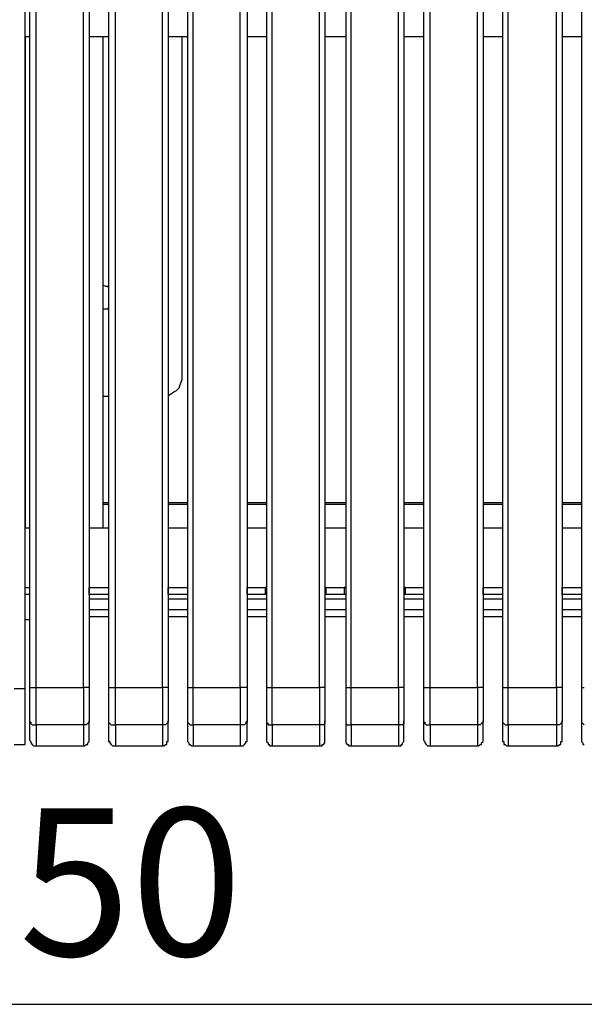
# Model space of a CAD drawing. Units: millimetres. Extents: x -202 to 2254, y -162 to 4212.
# Drawn here: x 1126 to 1413, y 3338 to 3838 of the extents above; entities that cross this region are included whole.
import ezdxf

# ---------------------------------------------------------------- set-up
doc = ezdxf.new("R2010")
doc.units = ezdxf.units.MM
doc.layers.add('МАФ', color=255, linetype='Continuous', lineweight=5)
doc.layers.add('Размеры', color=7, linetype='Continuous', lineweight=30)
doc.styles.add('GOST-2.304_Type-B', font='GOST Common Italic.ttf')
doc.dimstyles.new('ISO-25 х30', dxfattribs={"dimtxt": 75, "dimasz": 75, "dimexe": 30, "dimexo": 30, "dimgap": 15, "dimtad": 1, "dimtoh": 1, "dimdec": 0, "dimtxsty": 'GOST-2.304_Type-B', "dimcen": 2.5, "dimadec": 0, "dimazin": 0, "dimtfac": 1, "dimtdec": 0, "dimtmove": 0, "dimatfit": 3, "dimfxl": 1, "dimlwd": -1, "dimarcsym": 0})

# ---------------------------------------------------------------- blocks, each defined once
blk = doc.blocks.new('*D26')
at = {"layer": 'Defpoints', "color": 0, "transparency": 16777216}
for p in [(1662.17, 1910.58), (3912.17, 1910.58), (3912.17, 1778.37)]:
    blk.add_point(p, dxfattribs=at)
at = {"layer": 'Размеры', "color": 0, "lineweight": -2, "transparency": 16777216}
for p, q in [((1662.17, 1880.58), (1662.17, 1748.37)), ((3912.17, 1880.58), (3912.17, 1748.37))]:
    blk.add_line(p, q, dxfattribs=at)
at = {"layer": 'Размеры', "color": 0, "transparency": 16777216}
blk.add_line((1737.17, 1778.37), (3837.17, 1778.37), dxfattribs=at)
for points in [[(1737.17, 1790.87), (1737.17, 1765.87), (1662.17, 1778.37)], [(3837.17, 1790.87), (3837.17, 1765.87), (3912.17, 1778.37)]]:
    blk.add_solid(points, dxfattribs=at)
at = {"layer": 'Размеры', "color": 0, "transparency": 16777216, "insert": (2787.17, 1830.87), "char_height": 75, "attachment_point": 5, "style": 'GOST-2.304_Type-B'}
blk.add_mtext('2250', dxfattribs=at)
blk = doc.blocks.new('Скамейка стальная Авиньон - 2.25 м')
at = {"layer": 'МАФ', "lineweight": 25}
for points in [[(1122.76, 0.71), (1128.4, 0.71), (1128.4, 1.41), (1128.4, 2.12), (1128.4, 2.82), (1128.4, 4.23), (1128.4, 5.64), (1128.4, 7.76), (1128.4, 10.58), (1128.4, 12.7), (1128.4, 15.52), (1128.4, 19.05), (1128.4, 21.87), (1128.4, 25.4), (1128.4, 28.93), (1122.76, 28.93)], [(1128.4, 28.93), (1128.4, 54.33), (1128.4, 80.43), (1128.4, 106.54), (1128.4, 131.94), (1128.4, 158.04), (1128.4, 183.44), (1128.4, 209.55), (1128.4, 235.65), (1128.4, 261.05), (1128.4, 287.16), (1128.4, 312.56), (1128.4, 338.66), (1128.4, 364.06), (1128.4, 389.46), (1128.4, 415.57), (1128.4, 440.97), (1128.4, 466.37), (1122.76, 466.37)], [(1130.52, 392.99), (1130.52, 366.89), (1130.52, 341.49), (1130.52, 315.38), (1130.52, 289.28), (1130.52, 263.88), (1130.52, 237.77), (1130.52, 211.67), (1130.52, 185.56), (1130.52, 159.45), (1130.52, 133.35), (1130.52, 107.95), (1130.52, 81.84), (1130.52, 55.74), (1130.52, 29.63), (1131.22, 29.63), (1131.93, 29.63), (1132.63, 29.63), (1133.34, 29.63), (1134.04, 29.63), (1134.04, 55.74), (1134.04, 81.14), (1134.04, 107.24), (1134.04, 133.35), (1134.04, 159.45), (1134.04, 185.56), (1134.04, 211.67), (1134.04, 237.77), (1134.04, 263.88), (1134.04, 289.98), (1134.04, 315.38), (1134.04, 341.49), (1134.04, 367.59), (1134.04, 393.7)], [(1130.52, 29.63), (1130.52, 27.52), (1130.52, 24.69), (1130.52, 22.58), (1130.52, 20.46), (1130.52, 18.34), (1130.52, 16.23), (1130.52, 14.11), (1130.52, 12.7), (1130.52, 11.99), (1131.22, 11.99), (1131.22, 11.29), (1131.93, 10.58), (1132.63, 10.58), (1134.04, 10.58), (1134.04, 11.99), (1134.04, 14.11), (1134.04, 16.93), (1134.04, 19.05), (1134.04, 21.87), (1134.04, 23.99), (1134.04, 26.81), (1134.04, 29.63), (1158.03, 29.63), (1158.03, 55.74), (1158.03, 81.14), (1158.03, 107.24), (1158.03, 133.35), (1158.03, 159.45), (1158.03, 185.56), (1158.03, 211.67), (1158.03, 237.77), (1158.03, 263.88), (1158.03, 289.98), (1158.03, 315.38), (1158.03, 341.49), (1158.03, 367.59), (1158.03, 393.7)], [(1160.86, 392.99), (1160.86, 366.89), (1160.86, 341.49), (1160.86, 315.38), (1160.86, 289.28), (1160.86, 263.88), (1160.86, 237.77), (1160.86, 211.67), (1160.86, 185.56), (1160.86, 159.45), (1160.86, 133.35), (1160.86, 107.95), (1160.86, 81.84), (1160.86, 55.74), (1160.86, 29.63), (1160.15, 29.63), (1159.44, 29.63), (1158.74, 29.63), (1158.03, 29.63), (1158.03, 26.81), (1158.03, 23.99), (1158.03, 21.87), (1158.03, 19.05), (1158.03, 16.93), (1158.03, 14.11), (1158.03, 11.99), (1158.03, 10.58), (1134.04, 10.58), (1134.04, 7.76), (1134.04, 5.64), (1134.04, 3.53), (1134.04, 2.12), (1134.04, 0.71), (1134.04, 0)], [(1170.73, 392.99), (1170.73, 366.89), (1170.73, 341.49), (1170.73, 315.38), (1170.73, 289.28), (1170.73, 263.88), (1170.73, 237.77), (1170.73, 211.67), (1170.73, 185.56), (1170.73, 159.45), (1170.73, 133.35), (1170.73, 107.95), (1170.73, 81.84), (1170.73, 55.74), (1170.73, 29.63), (1171.44, 29.63), (1172.14, 29.63), (1172.85, 29.63), (1173.56, 29.63), (1174.26, 29.63), (1174.26, 55.74), (1174.26, 81.14), (1174.26, 107.24), (1174.26, 133.35), (1174.26, 159.45), (1174.26, 185.56), (1174.26, 211.67), (1174.26, 237.77), (1174.26, 263.88), (1174.26, 289.98), (1174.26, 315.38), (1174.26, 341.49), (1174.26, 367.59), (1174.26, 393.7)], [(1170.73, 29.63), (1170.73, 27.52), (1170.73, 24.69), (1170.73, 22.58), (1170.73, 20.46), (1170.73, 18.34), (1170.73, 16.23), (1170.73, 14.11), (1170.73, 12.7), (1170.73, 11.99), (1171.44, 11.29), (1172.14, 10.58), (1172.85, 10.58), (1174.26, 10.58), (1174.26, 11.99), (1174.26, 14.11), (1174.26, 16.93), (1174.26, 19.05), (1174.26, 21.87), (1174.26, 23.99), (1174.26, 26.81), (1174.26, 29.63), (1198.25, 29.63), (1198.25, 55.74), (1198.25, 81.14), (1198.25, 107.24), (1198.25, 133.35), (1198.25, 159.45), (1198.25, 185.56), (1198.25, 211.67), (1198.25, 237.77), (1198.25, 263.88), (1198.25, 289.98), (1198.25, 315.38), (1198.25, 341.49), (1198.25, 367.59), (1198.25, 393.7)], [(1201.07, 392.99), (1201.07, 366.89), (1201.07, 341.49), (1201.07, 315.38), (1201.07, 289.28), (1201.07, 263.88), (1201.07, 237.77), (1201.07, 211.67), (1201.07, 185.56), (1201.07, 159.45), (1201.07, 133.35), (1201.07, 107.95), (1201.07, 81.84), (1201.07, 55.74), (1201.07, 29.63), (1200.37, 29.63), (1199.66, 29.63), (1198.96, 29.63), (1198.25, 29.63), (1198.25, 26.81), (1198.25, 23.99), (1198.25, 21.87), (1198.25, 19.05), (1198.25, 16.93), (1198.25, 14.11), (1198.25, 11.99), (1198.25, 10.58), (1174.26, 10.58), (1174.26, 7.76), (1174.26, 5.64), (1174.26, 3.53), (1174.26, 2.12), (1174.26, 0.71), (1174.26, 0)], [(1210.95, 392.99), (1210.95, 366.89), (1210.95, 341.49), (1210.95, 315.38), (1210.95, 289.28), (1210.95, 263.88), (1210.95, 237.77), (1210.95, 211.67), (1210.95, 185.56), (1210.95, 159.45), (1210.95, 133.35), (1210.95, 107.95), (1210.95, 81.84), (1210.95, 55.74), (1210.95, 29.63), (1211.66, 29.63), (1212.36, 29.63), (1213.07, 29.63), (1213.77, 29.63), (1213.77, 55.74), (1213.77, 81.14), (1213.77, 107.24), (1213.77, 133.35), (1213.77, 159.45), (1213.77, 185.56), (1213.77, 211.67), (1213.77, 237.77), (1213.77, 263.88), (1213.77, 289.98), (1213.77, 315.38), (1213.77, 341.49), (1213.77, 367.59), (1213.77, 393.7)], [(1210.95, 29.63), (1210.95, 27.52), (1210.95, 24.69), (1210.95, 22.58), (1210.95, 20.46), (1210.95, 18.34), (1210.95, 16.23), (1210.95, 14.11), (1210.95, 12.7), (1210.95, 11.99), (1211.66, 11.29), (1212.36, 10.58), (1213.07, 10.58), (1213.77, 10.58), (1213.77, 11.99), (1213.77, 14.11), (1213.77, 16.93), (1213.77, 19.05), (1213.77, 21.87), (1213.77, 23.99), (1213.77, 26.81), (1213.77, 29.63), (1237.76, 29.63), (1237.76, 55.74), (1237.76, 81.14), (1237.76, 107.24), (1237.76, 133.35), (1237.76, 159.45), (1237.76, 185.56), (1237.76, 211.67), (1237.76, 237.77), (1237.76, 263.88), (1237.76, 289.98), (1237.76, 315.38), (1237.76, 341.49), (1237.76, 367.59), (1237.76, 393.7)], [(1241.29, 392.99), (1241.29, 366.89), (1241.29, 341.49), (1241.29, 315.38), (1241.29, 289.28), (1241.29, 263.88), (1241.29, 237.77), (1241.29, 211.67), (1241.29, 185.56), (1241.29, 159.45), (1241.29, 133.35), (1241.29, 107.95), (1241.29, 81.84), (1241.29, 55.74), (1241.29, 29.63), (1240.58, 29.63), (1239.88, 29.63), (1239.17, 29.63), (1238.47, 29.63), (1237.76, 29.63), (1237.76, 26.81), (1237.76, 23.99), (1237.76, 21.87), (1237.76, 19.05), (1237.76, 16.93), (1237.76, 14.11), (1237.76, 11.99), (1237.76, 10.58), (1213.77, 10.58), (1213.77, 7.76), (1213.77, 5.64), (1213.77, 3.53), (1213.77, 2.12), (1213.77, 0.71), (1213.77, 0)], [(1251.17, 392.99), (1251.17, 366.89), (1251.17, 341.49), (1251.17, 315.38), (1251.17, 289.28), (1251.17, 263.88), (1251.17, 237.77), (1251.17, 211.67), (1251.17, 185.56), (1251.17, 159.45), (1251.17, 133.35), (1251.17, 107.95), (1251.17, 81.84), (1251.17, 55.74), (1251.17, 29.63), (1251.87, 29.63), (1252.58, 29.63), (1253.28, 29.63), (1253.99, 29.63), (1253.99, 55.74), (1253.99, 81.14), (1253.99, 107.24), (1253.99, 133.35), (1253.99, 159.45), (1253.99, 185.56), (1253.99, 211.67), (1253.99, 237.77), (1253.99, 263.88), (1253.99, 289.98), (1253.99, 315.38), (1253.99, 341.49), (1253.99, 367.59), (1253.99, 393.7)], [(1251.17, 29.63), (1251.17, 27.52), (1251.17, 24.69), (1251.17, 22.58), (1251.17, 20.46), (1251.17, 18.34), (1251.17, 16.23), (1251.17, 14.11), (1251.17, 12.7), (1251.17, 11.99), (1251.87, 11.29), (1251.87, 10.58), (1253.28, 10.58), (1253.99, 10.58), (1253.99, 11.99), (1253.99, 14.11), (1253.99, 16.93), (1253.99, 19.05), (1253.99, 21.87), (1253.99, 23.99), (1253.99, 26.81), (1253.99, 29.63), (1277.98, 29.63), (1277.98, 55.74), (1277.98, 81.14), (1277.98, 107.24), (1277.98, 133.35), (1277.98, 159.45), (1277.98, 185.56), (1277.98, 211.67), (1277.98, 237.77), (1277.98, 263.88), (1277.98, 289.98), (1277.98, 315.38), (1277.98, 341.49), (1277.98, 367.59), (1277.98, 393.7)], [(1280.8, 392.99), (1280.8, 366.89), (1280.8, 341.49), (1280.8, 315.38), (1280.8, 289.28), (1280.8, 263.88), (1280.8, 237.77), (1280.8, 211.67), (1280.8, 185.56), (1280.8, 159.45), (1280.8, 133.35), (1280.8, 107.95), (1280.8, 81.84), (1280.8, 55.74), (1280.8, 29.63), (1280.09, 29.63), (1279.39, 29.63), (1278.68, 29.63), (1277.98, 29.63), (1277.98, 26.81), (1277.98, 23.99), (1277.98, 21.87), (1277.98, 19.05), (1277.98, 16.93), (1277.98, 14.11), (1277.98, 11.99), (1277.98, 10.58), (1253.99, 10.58), (1253.99, 7.76), (1253.99, 5.64), (1253.99, 3.53), (1253.99, 2.12), (1253.99, 0.71), (1253.99, 0)], [(1291.38, 392.99), (1291.38, 366.89), (1291.38, 341.49), (1291.38, 315.38), (1291.38, 289.28), (1291.38, 263.88), (1291.38, 237.77), (1291.38, 211.67), (1291.38, 185.56), (1291.38, 159.45), (1291.38, 133.35), (1291.38, 107.95), (1291.38, 81.84), (1291.38, 55.74), (1291.38, 29.63), (1292.09, 29.63), (1292.79, 29.63), (1293.5, 29.63), (1294.2, 29.63), (1294.2, 55.74), (1294.2, 81.14), (1294.2, 107.24), (1294.2, 133.35), (1294.2, 159.45), (1294.2, 185.56), (1294.2, 211.67), (1294.2, 237.77), (1294.2, 263.88), (1294.2, 289.98), (1294.2, 315.38), (1294.2, 341.49), (1294.2, 367.59), (1294.2, 393.7)], [(1291.38, 29.63), (1291.38, 27.52), (1291.38, 24.69), (1291.38, 22.58), (1291.38, 20.46), (1291.38, 18.34), (1291.38, 16.23), (1291.38, 14.11), (1291.38, 12.7), (1291.38, 11.99), (1291.38, 11.29), (1292.09, 10.58), (1293.5, 10.58), (1294.2, 10.58), (1294.2, 11.99), (1294.2, 14.11), (1294.2, 16.93), (1294.2, 19.05), (1294.2, 21.87), (1294.2, 23.99), (1294.2, 26.81), (1294.2, 29.63), (1318.19, 29.63), (1318.19, 55.74), (1318.19, 81.14), (1318.19, 107.24), (1318.19, 133.35), (1318.19, 159.45), (1318.19, 185.56), (1318.19, 211.67), (1318.19, 237.77), (1318.19, 263.88), (1318.19, 289.98), (1318.19, 315.38), (1318.19, 341.49), (1318.19, 367.59), (1318.19, 393.7)], [(1321.02, 392.99), (1321.02, 366.89), (1321.02, 341.49), (1321.02, 315.38), (1321.02, 289.28), (1321.02, 263.88), (1321.02, 237.77), (1321.02, 211.67), (1321.02, 185.56), (1321.02, 159.45), (1321.02, 133.35), (1321.02, 107.95), (1321.02, 81.84), (1321.02, 55.74), (1321.02, 29.63), (1320.31, 29.63), (1319.6, 29.63), (1318.9, 29.63), (1318.19, 29.63), (1318.19, 26.81), (1318.19, 23.99), (1318.19, 21.87), (1318.19, 19.05), (1318.19, 16.93), (1318.19, 14.11), (1318.19, 11.99), (1318.19, 10.58), (1294.2, 10.58), (1294.2, 7.76), (1294.2, 5.64), (1294.2, 3.53), (1294.2, 2.12), (1294.2, 0.71), (1294.2, 0)], [(1330.89, 392.99), (1330.89, 366.89), (1330.89, 341.49), (1330.89, 315.38), (1330.89, 289.28), (1330.89, 263.88), (1330.89, 237.77), (1330.89, 211.67), (1330.89, 185.56), (1330.89, 159.45), (1330.89, 133.35), (1330.89, 107.95), (1330.89, 81.84), (1330.89, 55.74), (1330.89, 29.63), (1331.6, 29.63), (1332.3, 29.63), (1333.01, 29.63), (1333.72, 29.63), (1334.42, 29.63), (1334.42, 55.74), (1334.42, 81.14), (1334.42, 107.24), (1334.42, 133.35), (1334.42, 159.45), (1334.42, 185.56), (1334.42, 211.67), (1334.42, 237.77), (1334.42, 263.88), (1334.42, 289.98), (1334.42, 315.38), (1334.42, 341.49), (1334.42, 367.59), (1334.42, 393.7)], [(1330.89, 29.63), (1330.89, 27.52), (1330.89, 24.69), (1330.89, 22.58), (1330.89, 20.46), (1330.89, 18.34), (1330.89, 16.23), (1330.89, 14.11), (1330.89, 12.7), (1330.89, 11.99), (1331.6, 11.99), (1331.6, 11.29), (1332.3, 10.58), (1333.01, 10.58), (1334.42, 10.58), (1334.42, 11.99), (1334.42, 14.11), (1334.42, 16.93), (1334.42, 19.05), (1334.42, 21.87), (1334.42, 23.99), (1334.42, 26.81), (1334.42, 29.63), (1358.41, 29.63), (1358.41, 55.74), (1358.41, 81.14), (1358.41, 107.24), (1358.41, 133.35), (1358.41, 159.45), (1358.41, 185.56), (1358.41, 211.67), (1358.41, 237.77), (1358.41, 263.88), (1358.41, 289.98), (1358.41, 315.38), (1358.41, 341.49), (1358.41, 367.59), (1358.41, 393.7)], [(1361.23, 392.99), (1361.23, 366.89), (1361.23, 341.49), (1361.23, 315.38), (1361.23, 289.28), (1361.23, 263.88), (1361.23, 237.77), (1361.23, 211.67), (1361.23, 185.56), (1361.23, 159.45), (1361.23, 133.35), (1361.23, 107.95), (1361.23, 81.84), (1361.23, 55.74), (1361.23, 29.63), (1360.53, 29.63), (1359.82, 29.63), (1359.12, 29.63), (1358.41, 29.63), (1358.41, 26.81), (1358.41, 23.99), (1358.41, 21.87), (1358.41, 19.05), (1358.41, 16.93), (1358.41, 14.11), (1358.41, 11.99), (1358.41, 10.58), (1334.42, 10.58), (1334.42, 7.76), (1334.42, 5.64), (1334.42, 3.53), (1334.42, 2.12), (1334.42, 0.71), (1334.42, 0)], [(1371.11, 392.99), (1371.11, 366.89), (1371.11, 341.49), (1371.11, 315.38), (1371.11, 289.28), (1371.11, 263.88), (1371.11, 237.77), (1371.11, 211.67), (1371.11, 185.56), (1371.11, 159.45), (1371.11, 133.35), (1371.11, 107.95), (1371.11, 81.84), (1371.11, 55.74), (1371.11, 29.63), (1371.82, 29.63), (1372.52, 29.63), (1373.23, 29.63), (1373.93, 29.63), (1373.93, 55.74), (1373.93, 81.14), (1373.93, 107.24), (1373.93, 133.35), (1373.93, 159.45), (1373.93, 185.56), (1373.93, 211.67), (1373.93, 237.77), (1373.93, 263.88), (1373.93, 289.98), (1373.93, 315.38), (1373.93, 341.49), (1373.93, 367.59), (1373.93, 393.7)], [(1371.11, 29.63), (1371.11, 27.52), (1371.11, 24.69), (1371.11, 22.58), (1371.11, 20.46), (1371.11, 18.34), (1371.11, 16.23), (1371.11, 14.11), (1371.11, 12.7), (1371.11, 11.99), (1371.82, 11.29), (1372.52, 10.58), (1373.23, 10.58), (1373.93, 10.58), (1373.93, 11.99), (1373.93, 14.11), (1373.93, 16.93), (1373.93, 19.05), (1373.93, 21.87), (1373.93, 23.99), (1373.93, 26.81), (1373.93, 29.63), (1398.63, 29.63), (1398.63, 55.74), (1398.63, 81.14), (1398.63, 107.24), (1398.63, 133.35), (1398.63, 159.45), (1398.63, 185.56), (1398.63, 211.67), (1398.63, 237.77), (1398.63, 263.88), (1398.63, 289.98), (1398.63, 315.38), (1398.63, 341.49), (1398.63, 367.59), (1398.63, 393.7)], [(1401.45, 392.99), (1401.45, 366.89), (1401.45, 341.49), (1401.45, 315.38), (1401.45, 289.28), (1401.45, 263.88), (1401.45, 237.77), (1401.45, 211.67), (1401.45, 185.56), (1401.45, 159.45), (1401.45, 133.35), (1401.45, 107.95), (1401.45, 81.84), (1401.45, 55.74), (1401.45, 29.63), (1400.74, 29.63), (1400.04, 29.63), (1399.33, 29.63), (1398.63, 29.63), (1398.63, 26.81), (1398.63, 23.99), (1398.63, 21.87), (1398.63, 19.05), (1398.63, 16.93), (1398.63, 14.11), (1398.63, 11.99), (1398.63, 10.58), (1373.93, 10.58), (1373.93, 7.76), (1373.93, 5.64), (1373.93, 3.53), (1373.93, 2.12), (1373.93, 0.71), (1373.93, 0)], [(1411.33, 392.99), (1411.33, 366.89), (1411.33, 341.49), (1411.33, 315.38), (1411.33, 289.28), (1411.33, 263.88), (1411.33, 237.77), (1411.33, 211.67), (1411.33, 185.56), (1411.33, 159.45), (1411.33, 133.35), (1411.33, 107.95), (1411.33, 81.84), (1411.33, 55.74), (1411.33, 29.63), (1412.03, 29.63), (1412.74, 29.63)], [(1411.33, 29.63), (1411.33, 27.52), (1411.33, 24.69), (1411.33, 22.58), (1411.33, 20.46), (1411.33, 18.34), (1411.33, 16.23), (1411.33, 14.11), (1411.33, 12.7), (1411.33, 11.99), (1412.03, 11.29), (1412.74, 10.58)], [(1130.52, 360.54), (1128.4, 360.54), (1128.4, 110.77), (1130.52, 110.77)], [(1128.4, 360.54), (1128.4, 110.77)], [(1170.73, 360.54), (1160.86, 360.54)], [(1167.91, 360.54), (1167.91, 110.77)], [(1210.95, 360.54), (1201.07, 360.54)], [(1201.07, 178.5), (1201.78, 178.5), (1203.89, 179.92), (1205.31, 180.62), (1206.72, 182.03), (1207.42, 184.15), (1208.13, 186.27), (1208.13, 187.68), (1208.13, 360.54)], [(1251.17, 360.54), (1241.29, 360.54)], [(1291.38, 360.54), (1280.8, 360.54)], [(1330.89, 360.54), (1321.02, 360.54)], [(1371.11, 360.54), (1361.23, 360.54)], [(1411.33, 360.54), (1401.45, 360.54)], [(1170.73, 232.83), (1170.73, 233.54), (1169.32, 233.54), (1167.91, 234.24)], [(1167.91, 222.25), (1169.32, 222.25), (1170.73, 222.25), (1170.73, 222.95)], [(1167.91, 177.8), (1170.73, 177.8)], [(1170.73, 123.47), (1167.91, 123.47)], [(1170.73, 122.77), (1167.91, 122.77)], [(1210.95, 123.47), (1201.07, 123.47)], [(1210.95, 122.77), (1201.07, 122.77)], [(1251.17, 123.47), (1241.29, 123.47)], [(1251.17, 122.77), (1241.29, 122.77)], [(1291.38, 123.47), (1280.8, 123.47)], [(1291.38, 122.77), (1280.8, 122.77)], [(1330.89, 123.47), (1321.02, 123.47)], [(1330.89, 122.77), (1321.02, 122.77)], [(1371.11, 123.47), (1361.23, 123.47)], [(1371.11, 122.77), (1361.23, 122.77)], [(1411.33, 123.47), (1401.45, 123.47)], [(1411.33, 122.77), (1401.45, 122.77)], [(1160.86, 110.77), (1170.73, 110.77)], [(1201.07, 110.77), (1210.95, 110.77)], [(1241.29, 110.77), (1251.17, 110.77)], [(1280.8, 110.77), (1291.38, 110.77)], [(1321.02, 110.77), (1330.89, 110.77)], [(1361.23, 110.77), (1371.11, 110.77)], [(1401.45, 110.77), (1411.33, 110.77)], [(1128.4, 80.43), (1130.52, 80.43), (1130.52, 76.9), (1128.4, 76.9)], [(1130.52, 80.43), (1130.52, 80.43)], [(1130.52, 80.43), (1130.52, 80.43)], [(1160.86, 80.43), (1160.86, 80.43)], [(1160.86, 80.43), (1160.86, 80.43)], [(1170.73, 80.43), (1170.73, 80.43)], [(1170.73, 80.43), (1170.73, 80.43)], [(1201.07, 80.43), (1201.07, 80.43)], [(1201.07, 80.43), (1201.07, 80.43)], [(1210.95, 80.43), (1210.95, 80.43)], [(1210.95, 80.43), (1210.95, 80.43)], [(1241.29, 80.43), (1241.29, 80.43)], [(1241.29, 80.43), (1241.29, 80.43)], [(1330.89, 80.43), (1330.89, 80.43)], [(1330.89, 80.43), (1330.89, 80.43)], [(1361.23, 80.43), (1361.23, 80.43)], [(1361.23, 80.43), (1361.23, 80.43)], [(1371.11, 80.43), (1371.11, 80.43)], [(1371.11, 80.43), (1371.11, 80.43)], [(1401.45, 80.43), (1401.45, 80.43)], [(1401.45, 80.43), (1401.45, 80.43)], [(1411.33, 80.43), (1411.33, 80.43)], [(1411.33, 80.43), (1411.33, 80.43)], [(1130.52, 76.9), (1130.52, 76.9)], [(1160.86, 76.9), (1160.86, 76.9)], [(1170.73, 76.9), (1170.73, 76.9)], [(1201.07, 76.9), (1201.07, 76.9)], [(1210.95, 76.9), (1210.95, 76.9)], [(1241.29, 76.9), (1241.29, 76.9)], [(1251.17, 76.9), (1250.46, 76.9)], [(1281.5, 76.9), (1280.8, 76.9)], [(1291.38, 76.9), (1290.68, 76.9)], [(1321.72, 76.9), (1321.02, 76.9)], [(1330.89, 76.9), (1330.89, 76.9)], [(1361.23, 76.9), (1361.23, 76.9)], [(1371.11, 76.9), (1371.11, 76.9)], [(1401.45, 76.9), (1401.45, 76.9)], [(1411.33, 76.9), (1411.33, 76.9)], [(1160.86, 74.79), (1170.73, 74.79)], [(1201.07, 74.79), (1210.95, 74.79)], [(1241.29, 74.79), (1251.17, 74.79)], [(1280.8, 74.79), (1291.38, 74.79)], [(1321.02, 74.79), (1330.89, 74.79)], [(1361.23, 74.79), (1371.11, 74.79)], [(1401.45, 74.79), (1411.33, 74.79)], [(1170.73, 69.14), (1160.86, 69.14)], [(1170.73, 65.62), (1160.86, 65.62)], [(1210.95, 69.14), (1201.07, 69.14)], [(1210.95, 65.62), (1201.07, 65.62)], [(1251.17, 69.14), (1241.29, 69.14)], [(1251.17, 65.62), (1241.29, 65.62)], [(1291.38, 69.14), (1280.8, 69.14)], [(1291.38, 65.62), (1280.8, 65.62)], [(1330.89, 69.14), (1321.02, 69.14)], [(1330.89, 65.62), (1321.02, 65.62)], [(1371.11, 69.14), (1361.23, 69.14)], [(1371.11, 65.62), (1361.23, 65.62)], [(1411.33, 69.14), (1401.45, 69.14)], [(1411.33, 65.62), (1401.45, 65.62)], [(1128.4, 64.21), (1130.52, 64.21)], [(1160.86, 29.63), (1160.86, 27.52), (1160.86, 24.69), (1160.86, 22.58), (1160.86, 20.46), (1160.86, 18.34), (1160.86, 16.23), (1160.86, 14.11), (1160.86, 12.7), (1160.86, 11.99), (1160.15, 11.29), (1159.44, 10.58), (1158.74, 10.58), (1158.03, 10.58), (1158.03, 7.76), (1158.03, 5.64), (1158.03, 3.53), (1158.03, 2.12), (1158.03, 0.71), (1158.03, 0)], [(1201.07, 29.63), (1201.07, 27.52), (1201.07, 24.69), (1201.07, 22.58), (1201.07, 20.46), (1201.07, 18.34), (1201.07, 16.23), (1201.07, 14.11), (1201.07, 12.7), (1201.07, 11.99), (1200.37, 11.29), (1199.66, 10.58), (1198.96, 10.58), (1198.25, 10.58), (1198.25, 7.76), (1198.25, 5.64), (1198.25, 3.53), (1198.25, 2.12), (1198.25, 0.71), (1198.25, 0)], [(1241.29, 29.63), (1241.29, 27.52), (1241.29, 24.69), (1241.29, 22.58), (1241.29, 20.46), (1241.29, 18.34), (1241.29, 16.23), (1241.29, 14.11), (1241.29, 12.7), (1241.29, 11.99), (1240.58, 11.99), (1240.58, 11.29), (1239.88, 10.58), (1239.17, 10.58), (1237.76, 10.58), (1237.76, 7.76), (1237.76, 5.64), (1237.76, 3.53), (1237.76, 2.12), (1237.76, 0.71), (1237.76, 0)], [(1280.8, 29.63), (1280.8, 27.52), (1280.8, 24.69), (1280.8, 22.58), (1280.8, 20.46), (1280.8, 18.34), (1280.8, 16.23), (1280.8, 14.11), (1280.8, 12.7), (1280.8, 11.99), (1280.8, 11.29), (1280.09, 10.58), (1279.39, 10.58), (1277.98, 10.58), (1277.98, 7.76), (1277.98, 5.64), (1277.98, 3.53), (1277.98, 2.12), (1277.98, 0.71), (1277.98, 0)], [(1321.02, 29.63), (1321.02, 27.52), (1321.02, 24.69), (1321.02, 22.58), (1321.02, 20.46), (1321.02, 18.34), (1321.02, 16.23), (1321.02, 14.11), (1321.02, 12.7), (1321.02, 11.99), (1321.02, 11.29), (1320.31, 10.58), (1318.9, 10.58), (1318.19, 10.58), (1318.19, 7.76), (1318.19, 5.64), (1318.19, 3.53), (1318.19, 2.12), (1318.19, 0.71), (1318.19, 0)], [(1361.23, 29.63), (1361.23, 27.52), (1361.23, 24.69), (1361.23, 22.58), (1361.23, 20.46), (1361.23, 18.34), (1361.23, 16.23), (1361.23, 14.11), (1361.23, 12.7), (1361.23, 11.99), (1360.53, 11.29), (1359.82, 10.58), (1359.12, 10.58), (1358.41, 10.58), (1358.41, 7.76), (1358.41, 5.64), (1358.41, 3.53), (1358.41, 2.12), (1358.41, 0.71), (1358.41, 0)], [(1401.45, 29.63), (1401.45, 27.52), (1401.45, 24.69), (1401.45, 22.58), (1401.45, 20.46), (1401.45, 18.34), (1401.45, 16.23), (1401.45, 14.11), (1401.45, 12.7), (1401.45, 11.99), (1400.74, 11.29), (1400.04, 10.58), (1399.33, 10.58), (1398.63, 10.58), (1398.63, 7.76), (1398.63, 5.64), (1398.63, 3.53), (1398.63, 2.12), (1398.63, 0.71), (1398.63, 0)], [(1130.52, 12.7), (1130.52, 9.88), (1130.52, 7.76), (1130.52, 6.35), (1130.52, 4.94), (1130.52, 3.53), (1130.52, 2.82), (1131.22, 2.12), (1131.22, 1.41), (1131.93, 0.71), (1132.63, 0), (1133.34, 0), (1134.04, 0), (1158.03, 0), (1158.74, 0), (1159.44, 0.71), (1160.15, 0.71), (1160.15, 1.41), (1160.86, 2.12), (1160.86, 2.82), (1160.86, 3.53), (1160.86, 4.94), (1160.86, 6.35), (1160.86, 7.76), (1160.86, 9.88), (1160.86, 12.7)], [(1170.73, 12.7), (1170.73, 9.88), (1170.73, 7.76), (1170.73, 6.35), (1170.73, 4.94), (1170.73, 3.53), (1170.73, 2.82), (1170.73, 2.12), (1171.44, 2.12), (1171.44, 1.41), (1172.14, 0.71), (1172.85, 0), (1173.56, 0), (1174.26, 0), (1198.25, 0), (1198.96, 0), (1199.66, 0.71), (1200.37, 0.71), (1200.37, 1.41), (1200.37, 2.12), (1201.07, 2.12), (1201.07, 2.82), (1201.07, 3.53), (1201.07, 4.94), (1201.07, 6.35), (1201.07, 7.76), (1201.07, 9.88), (1201.07, 12.7)], [(1210.95, 12.7), (1210.95, 9.88), (1210.95, 7.76), (1210.95, 6.35), (1210.95, 4.94), (1210.95, 3.53), (1210.95, 2.82), (1210.95, 2.12), (1211.66, 1.41), (1211.66, 0.71), (1212.36, 0.71), (1213.07, 0), (1213.77, 0), (1237.76, 0), (1238.47, 0), (1239.17, 0), (1239.88, 0.71), (1240.58, 1.41), (1240.58, 2.12), (1241.29, 2.12), (1241.29, 2.82), (1241.29, 3.53), (1241.29, 4.94), (1241.29, 6.35), (1241.29, 7.76), (1241.29, 9.88), (1241.29, 12.7)], [(1251.17, 12.7), (1251.17, 9.88), (1251.17, 7.76), (1251.17, 6.35), (1251.17, 4.94), (1251.17, 3.53), (1251.17, 2.82), (1251.17, 2.12), (1251.87, 1.41), (1251.87, 0.71), (1252.58, 0.71), (1252.58, 0), (1253.28, 0), (1253.99, 0), (1277.98, 0), (1278.68, 0), (1279.39, 0), (1279.39, 0.71), (1280.09, 0.71), (1280.8, 1.41), (1280.8, 2.12), (1280.8, 2.82), (1280.8, 3.53), (1280.8, 4.94), (1280.8, 6.35), (1280.8, 7.76), (1280.8, 9.88), (1280.8, 12.7)], [(1291.38, 12.7), (1291.38, 9.88), (1291.38, 7.76), (1291.38, 6.35), (1291.38, 4.94), (1291.38, 3.53), (1291.38, 2.82), (1291.38, 2.12), (1291.38, 1.41), (1292.09, 0.71), (1292.79, 0.71), (1292.79, 0), (1293.5, 0), (1294.2, 0), (1318.19, 0), (1318.9, 0), (1319.6, 0), (1319.6, 0.71), (1320.31, 0.71), (1320.31, 1.41), (1321.02, 2.12), (1321.02, 2.82), (1321.02, 3.53), (1321.02, 4.94), (1321.02, 6.35), (1321.02, 7.76), (1321.02, 9.88), (1321.02, 12.7)], [(1330.89, 12.7), (1330.89, 9.88), (1330.89, 7.76), (1330.89, 6.35), (1330.89, 4.94), (1330.89, 3.53), (1330.89, 2.82), (1331.6, 2.12), (1331.6, 1.41), (1332.3, 0.71), (1333.01, 0), (1333.72, 0), (1334.42, 0), (1358.41, 0), (1359.12, 0), (1359.82, 0.71), (1360.53, 0.71), (1360.53, 1.41), (1361.23, 2.12), (1361.23, 2.82), (1361.23, 3.53), (1361.23, 4.94), (1361.23, 6.35), (1361.23, 7.76), (1361.23, 9.88), (1361.23, 12.7)], [(1371.11, 12.7), (1371.11, 9.88), (1371.11, 7.76), (1371.11, 6.35), (1371.11, 4.94), (1371.11, 3.53), (1371.11, 2.82), (1371.11, 2.12), (1371.82, 2.12), (1371.82, 1.41), (1371.82, 0.71), (1372.52, 0.71), (1373.23, 0), (1373.93, 0), (1398.63, 0), (1399.33, 0), (1400.04, 0.71), (1400.74, 0.71), (1400.74, 1.41), (1400.74, 2.12), (1401.45, 2.12), (1401.45, 2.82), (1401.45, 3.53), (1401.45, 4.94), (1401.45, 6.35), (1401.45, 7.76), (1401.45, 9.88), (1401.45, 12.7)], [(1411.33, 12.7), (1411.33, 9.88), (1411.33, 7.76), (1411.33, 6.35), (1411.33, 4.94), (1411.33, 3.53), (1411.33, 2.82), (1411.33, 2.12), (1412.03, 1.41), (1412.03, 0.71), (1412.74, 0.71)]]:
    blk.add_lwpolyline(points, dxfattribs=at)
for points in [[(1160.86, 80.43), (1170.73, 80.43), (1170.73, 76.9), (1160.86, 76.9)], [(1201.07, 80.43), (1210.95, 80.43), (1210.95, 76.9), (1201.07, 76.9)], [(1241.29, 80.43), (1250.46, 80.43), (1250.46, 76.9), (1241.29, 76.9)], [(1251.17, 80.43), (1250.46, 80.43)], [(1281.5, 80.43), (1280.8, 80.43)], [(1281.5, 80.43), (1290.68, 80.43), (1290.68, 76.9), (1281.5, 76.9)], [(1291.38, 80.43), (1290.68, 80.43)], [(1321.72, 80.43), (1321.02, 80.43)], [(1321.72, 80.43), (1330.89, 80.43), (1330.89, 76.9), (1321.72, 76.9)], [(1361.23, 80.43), (1371.11, 80.43), (1371.11, 76.9), (1361.23, 76.9)], [(1401.45, 80.43), (1411.33, 80.43), (1411.33, 76.9), (1401.45, 76.9)]]:
    blk.add_lwpolyline(points, close=True, dxfattribs=at)
at = {"layer": 'Размеры'}
dim = blk.add_linear_dim(base=(2250.23, -131.51), p1=(0.23, 0.71), p2=(2250.23, 0.71), dimstyle='ISO-25 х30', dxfattribs=at)
dim.commit()
dim.dimension.update_dxf_attribs({"geometry": '*D26', "text_midpoint": (1125.23, -79.01), "insert": (-1661.95, -1909.88)})

msp = doc.modelspace()

# ---------------------------------------------------------------- block references
at = {"layer": 'Размеры'}
msp.add_blockref('Скамейка стальная Авиньон - 2.25 м', (0, 3469.21), dxfattribs=at)

doc.saveas('drawing.dxf')
